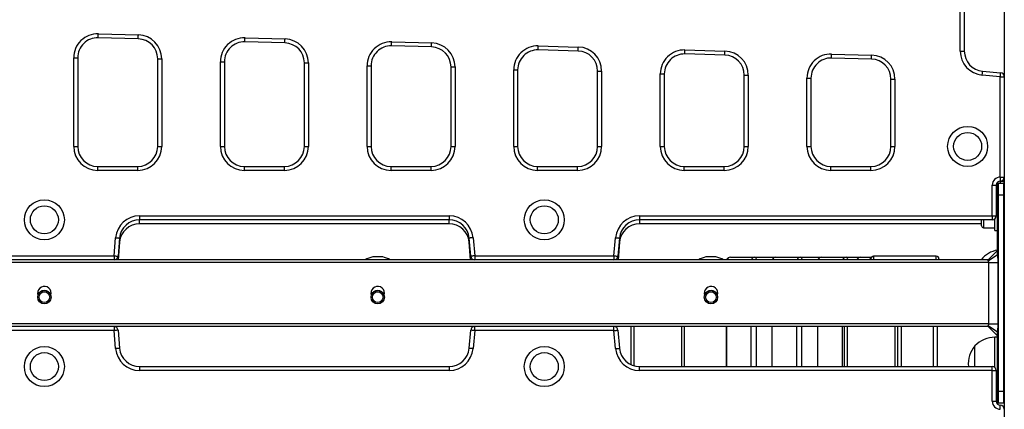
# Model space of a CAD drawing. Units: millimetres. Extents: x 933 to 17816, y 1571 to 20642.
# Drawn here: x 11837 to 12576, y 16925 to 17217 of the extents above; entities that cross this region are included whole.
import ezdxf

# ---------------------------------------------------------------- set-up
doc = ezdxf.new("R2010")
doc.units = ezdxf.units.MM
doc.header["$LTSCALE"] = 200

msp = doc.modelspace()

# ---------------------------------------------------------------- linework, layer by layer
at = {"color": 7, "linetype": 'Continuous', "lineweight": 25}
for p, q in [((12575.6, 20633.73), (12575.6, 15273.61)), ((12542.6, 17193.1), (12542.6, 17410.36)), ((12545.6, 17410.36), (12545.6, 17193.1)), ((11926.01, 17202.28), (11896.01, 17203.11)), ((11896.1, 17206.11), (11926.1, 17205.28)), ((12036.01, 17199.25), (12006.01, 17200.08)), ((12006.1, 17203.08), (12036.1, 17202.25)), ((12116.1, 17200.05), (12146.1, 17199.22)), ((12146.01, 17196.22), (12116.01, 17197.05)), ((12256.01, 17193.19), (12226.01, 17194.02)), ((12226.1, 17197.02), (12256.1, 17196.19)), ((12336.1, 17193.99), (12366.1, 17193.16)), ((12542.6, 17193.1), (12545.6, 17193.1)), ((11877.6, 17188.11), (11880.6, 17188.11)), ((11877.6, 17121.73), (11877.6, 17188.11)), ((11880.6, 17188.11), (11880.6, 17121.73)), ((11940.6, 17187.29), (11943.6, 17187.29)), ((11940.6, 17121.73), (11940.6, 17187.29)), ((11943.6, 17187.29), (11943.6, 17121.73)), ((11987.6, 17121.73), (11987.6, 17185.08)), ((11987.6, 17185.08), (11990.6, 17185.08)), ((11990.6, 17185.08), (11990.6, 17121.73)), ((12366.01, 17190.16), (12336.01, 17190.99)), ((12476.01, 17187.13), (12446.01, 17187.96)), ((12446.1, 17190.95), (12476.1, 17190.13)), ((12050.6, 17121.73), (12050.6, 17184.26)), ((12050.6, 17184.26), (12053.6, 17184.26)), ((12053.6, 17184.26), (12053.6, 17121.73)), ((12097.6, 17121.73), (12097.6, 17182.05)), ((12097.6, 17182.05), (12100.6, 17182.05)), ((12100.6, 17182.05), (12100.6, 17121.73)), ((12160.6, 17181.23), (12163.6, 17181.23)), ((12160.6, 17121.73), (12160.6, 17181.23)), ((12163.6, 17181.23), (12163.6, 17121.73)), ((12207.6, 17121.73), (12207.6, 17179.02)), ((12207.6, 17179.02), (12210.6, 17179.02)), ((12210.6, 17179.02), (12210.6, 17121.73)), ((12270.6, 17121.73), (12270.6, 17178.2)), ((12270.6, 17178.2), (12273.6, 17178.2)), ((12273.6, 17178.2), (12273.6, 17121.73)), ((12559.29, 17178.15), (12572.86, 17176.97)), ((12317.6, 17175.99), (12320.6, 17175.99)), ((12317.6, 17121.73), (12317.6, 17175.99)), ((12320.6, 17175.99), (12320.6, 17121.73)), ((12380.6, 17121.73), (12380.6, 17175.17)), ((12380.6, 17175.17), (12383.6, 17175.17)), ((12383.6, 17175.17), (12383.6, 17121.73)), ((12427.6, 17121.73), (12427.6, 17172.96)), ((12427.6, 17172.96), (12430.6, 17172.96)), ((12430.6, 17172.96), (12430.6, 17121.73)), ((12490.6, 17172.14), (12493.6, 17172.14)), ((12490.6, 17121.73), (12490.6, 17172.14)), ((12493.6, 17172.14), (12493.6, 17121.73)), ((12572.6, 17173.98), (12559.03, 17175.17)), ((12572.6, 17098.73), (12572.6, 17173.98)), ((12572.6, 17173.98), (12575.6, 17173.98)), ((11877.6, 17121.73), (11880.6, 17121.73)), ((11940.6, 17121.73), (11943.6, 17121.73)), ((11987.6, 17121.73), (11990.6, 17121.73)), ((12050.6, 17121.73), (12053.6, 17121.73)), ((12097.6, 17121.73), (12100.6, 17121.73)), ((12160.6, 17121.73), (12163.6, 17121.73)), ((12207.6, 17121.73), (12210.6, 17121.73)), ((12270.6, 17121.73), (12273.6, 17121.73)), ((12317.6, 17121.73), (12320.6, 17121.73)), ((12380.6, 17121.73), (12383.6, 17121.73)), ((12427.6, 17121.73), (12430.6, 17121.73)), ((12490.6, 17121.73), (12493.6, 17121.73)), ((11895.6, 17103.73), (11895.6, 17106.73)), ((11895.6, 17106.73), (11925.6, 17106.73)), ((11925.6, 17103.73), (11895.6, 17103.73)), ((11925.6, 17103.73), (11925.6, 17106.73)), ((12005.6, 17103.73), (12005.6, 17106.73)), ((12005.6, 17106.73), (12035.6, 17106.73)), ((12035.6, 17103.73), (12005.6, 17103.73)), ((12035.6, 17103.73), (12035.6, 17106.73)), ((12115.6, 17103.73), (12115.6, 17106.73)), ((12115.6, 17106.73), (12145.6, 17106.73)), ((12145.6, 17103.73), (12115.6, 17103.73)), ((12145.6, 17103.73), (12145.6, 17106.73)), ((12225.6, 17103.73), (12225.6, 17106.73)), ((12225.6, 17106.73), (12255.6, 17106.73)), ((12255.6, 17103.73), (12225.6, 17103.73)), ((12255.6, 17103.73), (12255.6, 17106.73)), ((12335.6, 17103.73), (12335.6, 17106.73)), ((12335.6, 17106.73), (12365.6, 17106.73)), ((12365.6, 17103.73), (12335.6, 17103.73)), ((12365.6, 17103.73), (12365.6, 17106.73)), ((12445.6, 17103.73), (12445.6, 17106.73)), ((12445.6, 17106.73), (12475.6, 17106.73)), ((12475.6, 17103.73), (12445.6, 17103.73)), ((12475.6, 17103.73), (12475.6, 17106.73)), ((12572.6, 17098.73), (12575.6, 17098.73)), ((12572.6, 17098.73), (12572.6, 17095.73)), ((12566.6, 17069.73), (12566.6, 17092.73)), ((12566.6, 17092.73), (12569.6, 17092.73)), ((12569.6, 17092.73), (12569.6, 17069.73)), ((12570.6, 17085.23), (12570.6, 17093.83)), ((12571, 17094.23), (12571, 17085.23)), ((12571, 17094.23), (12575.2, 17094.23)), ((12572.6, 17095.73), (12575.6, 17095.73)), ((12575.2, 17085.23), (12575.2, 17094.23)), ((12570.6, 17085.23), (12571, 17085.23)), ((12570.6, 17040.79), (12570.6, 17085.23)), ((12571, 17085.23), (12571, 16938.23)), ((12575.2, 17085.23), (12571, 17085.23)), ((12575.2, 16938.23), (12575.2, 17085.23)), ((12575.2, 17085.23), (12575.6, 17085.23)), ((12570.6, 17078.73), (12569.6, 17078.73)), ((11926.97, 17069.73), (12159.23, 17069.73)), ((11926.97, 17069.73), (11926.97, 17066.73)), ((12159.23, 17069.73), (12159.23, 17066.73)), ((12301.97, 17069.73), (12566.6, 17069.73)), ((12301.97, 17069.73), (12301.97, 17066.73)), ((12566.6, 17069.73), (12569.6, 17069.73)), ((12566.6, 17069.73), (12566.6, 17066.73)), ((12568.6, 17058.73), (12568.6, 17067.49)), ((11926.97, 17063.73), (11926.97, 17066.73)), ((12159.23, 17066.73), (11926.97, 17066.73)), ((12159.23, 17063.73), (11926.97, 17063.73)), ((12159.23, 17063.73), (12159.23, 17066.73)), ((12301.97, 17066.73), (12301.97, 17063.73)), ((12566.6, 17066.73), (12301.97, 17066.73)), ((12558.6, 17063.73), (12301.97, 17063.73)), ((12558.6, 17062.23), (12558.6, 17066.73)), ((12560.1, 17060.73), (12568.6, 17060.73)), ((11907.85, 17039.73), (11909.04, 17053.3)), ((11912.03, 17053.04), (11910.84, 17039.47)), ((12175.36, 17039.47), (12174.17, 17053.04)), ((12177.16, 17053.3), (12178.35, 17039.73)), ((12282.85, 17039.73), (12284.04, 17053.3)), ((12287.03, 17053.04), (12285.84, 17039.47)), ((12568.6, 17058.73), (12570.6, 17058.73)), ((11912.03, 17050.04), (11910.86, 17036.73)), ((12175.34, 17036.73), (12174.17, 17050.04)), ((12287.03, 17050.04), (12285.86, 17036.73)), ((11803.35, 17039.73), (11907.85, 17039.73)), ((11907.85, 17039.73), (11907.85, 17036.73)), ((12109.35, 17038.85), (12101.85, 17038.85)), ((12178.35, 17039.73), (12282.85, 17039.73)), ((12178.35, 17039.73), (12178.35, 17036.73)), ((12282.85, 17039.73), (12282.85, 17036.73)), ((12359.35, 17038.85), (12351.85, 17038.85)), ((12370.14, 17038.73), (12388.61, 17038.73)), ((12388.61, 17038.73), (12404.34, 17038.73)), ((12404.34, 17038.73), (12422.81, 17038.73)), ((12422.81, 17038.73), (12438.54, 17038.73)), ((12438.54, 17038.73), (12457.01, 17038.73)), ((12457.01, 17038.73), (12467.84, 17038.73)), ((12467.84, 17038.73), (12476.04, 17038.73)), ((12475.6, 17036.73), (12475.6, 17037.48)), ((12524.6, 17039.48), (12477.6, 17039.48)), ((12526.6, 17037.48), (12526.6, 17036.73)), ((12563.6, 17036.73), (12570.6, 17043.73)), ((12563.6, 17036.05), (12570.6, 17040.79)), ((12570.6, 17040.79), (12570.62, 17034.63)), ((12563.6, 17036.73), (11420.86, 17036.73)), ((12563.6, 17036.05), (12563.6, 17036.73)), ((12564, 16988.83), (12564, 17034.63)), ((12564, 17034.63), (12570.62, 17034.63)), ((12570.62, 17034.63), (12570.62, 16988.83)), ((12563.6, 16986.73), (11324.13, 16986.73)), ((11907.85, 16986.73), (11907.85, 16983.73)), ((12178.35, 16983.73), (12178.35, 16986.73)), ((12282.85, 16983.73), (12282.85, 16986.73)), ((12295.6, 16986.73), (12295.6, 16958.15)), ((12335.6, 16986.73), (12335.6, 16956.73)), ((12367.14, 16986.73), (12367.14, 16956.73)), ((12401.34, 16986.73), (12401.34, 16956.73)), ((12435.54, 16986.73), (12435.54, 16956.73)), ((12455.6, 16986.73), (12455.6, 16956.73)), ((12495.6, 16986.73), (12495.6, 16956.73)), ((12525.6, 16956.73), (12525.6, 16986.73)), ((12563.6, 16987.41), (12570.6, 16982.67)), ((12563.6, 16986.73), (12563.6, 16987.41)), ((12563.6, 16986.73), (12570.6, 16979.73)), ((12564, 16988.83), (12570.62, 16988.83)), ((12570.62, 16988.83), (12570.6, 16982.67)), ((11907.85, 16983.73), (11803.35, 16983.73)), ((11909.04, 16970.16), (11907.85, 16983.73)), ((11910.84, 16983.99), (11912.03, 16970.42)), ((12174.17, 16970.42), (12175.36, 16983.99)), ((12178.35, 16983.73), (12177.16, 16970.16)), ((12282.85, 16983.73), (12178.35, 16983.73)), ((12284.04, 16970.16), (12282.85, 16983.73)), ((12285.84, 16983.99), (12287.03, 16970.42)), ((12570.6, 16978.73), (12568.6, 16978.73)), ((12570.6, 16938.23), (12570.6, 16982.67)), ((12553.6, 16956.73), (12553.6, 16972.23)), ((11926.97, 16956.73), (12159.23, 16956.73)), ((11926.97, 16956.73), (11926.97, 16953.73)), ((12159.23, 16956.73), (12159.23, 16953.73)), ((12301.97, 16953.73), (12301.97, 16956.73)), ((12301.97, 16956.73), (12566.6, 16956.73)), ((12566.6, 16953.73), (12566.6, 16956.73)), ((12159.23, 16953.73), (11926.97, 16953.73)), ((12566.6, 16953.73), (12301.97, 16953.73)), ((12566.6, 16930.73), (12566.6, 16953.73)), ((12566.6, 16953.73), (12569.6, 16953.73)), ((12569.6, 16953.73), (12569.6, 16930.73)), ((12569.6, 16938.73), (12570.6, 16938.73)), ((12570.6, 16929.63), (12570.6, 16938.23)), ((12570.6, 16938.23), (12571, 16938.23)), ((12571, 16938.23), (12571, 16929.23)), ((12571, 16938.23), (12575.2, 16938.23)), ((12575.2, 16938.23), (12575.6, 16938.23)), ((12575.2, 16929.23), (12575.2, 16938.23)), ((12566.6, 16930.73), (12569.6, 16930.73)), ((12575.2, 16929.23), (12571, 16929.23)), ((12572.6, 16924.73), (12572.6, 16927.73))]:
    msp.add_line(p, q, dxfattribs=at)
at = {"color": 8, "linetype": 'Continuous', "lineweight": 25}
for p, q in [((12572.6, 17095.73), (12572.6, 17094.23)), ((12560.1, 17066.73), (12560.1, 17060.73)), ((12477.6, 17039.48), (12477.6, 17036.73)), ((12524.6, 17036.73), (12524.6, 17039.48)), ((12564, 17034.63), (11416.94, 17034.63)), ((12564, 16988.83), (11328.38, 16988.83)), ((12297.7, 16986.73), (12297.7, 16957.35)), ((12333.5, 16986.73), (12333.5, 16956.73)), ((12367.32, 16956.73), (12367.32, 16986.73)), ((12385.79, 16956.73), (12385.79, 16986.73)), ((12389.63, 16956.73), (12389.63, 16986.73)), ((12401.52, 16956.73), (12401.52, 16986.73)), ((12419.99, 16956.73), (12419.99, 16986.73)), ((12423.84, 16956.73), (12423.84, 16986.73)), ((12435.72, 16956.73), (12435.72, 16986.73)), ((12454.19, 16956.73), (12454.19, 16986.73)), ((12457.7, 16986.73), (12457.7, 16956.73)), ((12493.5, 16986.73), (12493.5, 16956.73)), ((12498.6, 16956.73), (12498.6, 16986.73)), ((12522.6, 16956.73), (12522.6, 16986.73)), ((12568.6, 16955.96), (12568.6, 16978.73))]:
    msp.add_line(p, q, dxfattribs=at)
at = {"color": 7, "linetype": 'Continuous', "lineweight": 25, "flags": 128}
for points in [[(11896.01, 17203.11), (11896.01, 17203.16), (11896.02, 17203.34), (11896.03, 17203.61), (11896.04, 17203.99), (11896.05, 17204.44), (11896.06, 17204.96), (11896.08, 17205.52), (11896.1, 17206.11)], [(11926.01, 17202.28), (11926.01, 17202.34), (11926.02, 17202.51), (11926.03, 17202.79), (11926.04, 17203.16), (11926.05, 17203.61), (11926.06, 17204.13), (11926.08, 17204.69), (11926.1, 17205.28)], [(12006.01, 17200.08), (12006.01, 17200.13), (12006.02, 17200.31), (12006.03, 17200.58), (12006.04, 17200.95), (12006.05, 17201.41), (12006.06, 17201.93), (12006.08, 17202.49), (12006.1, 17203.08)], [(12036.01, 17199.25), (12036.01, 17199.31), (12036.02, 17199.48), (12036.03, 17199.76), (12036.04, 17200.13), (12036.05, 17200.58), (12036.06, 17201.1), (12036.08, 17201.66), (12036.1, 17202.25)], [(12116.01, 17197.05), (12116.01, 17197.1), (12116.02, 17197.27), (12116.03, 17197.55), (12116.04, 17197.92), (12116.05, 17198.38), (12116.06, 17198.9), (12116.08, 17199.46), (12116.1, 17200.05)], [(12146.01, 17196.22), (12146.01, 17196.28), (12146.02, 17196.45), (12146.03, 17196.73), (12146.04, 17197.1), (12146.05, 17197.55), (12146.06, 17198.07), (12146.08, 17198.63), (12146.1, 17199.22)], [(12226.01, 17194.02), (12226.01, 17194.07), (12226.02, 17194.24), (12226.03, 17194.52), (12226.04, 17194.89), (12226.05, 17195.35), (12226.06, 17195.87), (12226.08, 17196.43), (12226.1, 17197.02)], [(12256.01, 17193.19), (12256.01, 17193.25), (12256.02, 17193.42), (12256.03, 17193.7), (12256.04, 17194.07), (12256.05, 17194.52), (12256.06, 17195.04), (12256.08, 17195.6), (12256.1, 17196.19)], [(12336.01, 17190.99), (12336.01, 17191.04), (12336.02, 17191.21), (12336.03, 17191.49), (12336.04, 17191.86), (12336.05, 17192.32), (12336.06, 17192.84), (12336.08, 17193.4), (12336.1, 17193.99)], [(12366.01, 17190.16), (12366.01, 17190.22), (12366.02, 17190.39), (12366.03, 17190.67), (12366.04, 17191.04), (12366.05, 17191.49), (12366.06, 17192.01), (12366.08, 17192.57), (12366.1, 17193.16)], [(12446.01, 17187.96), (12446.01, 17188.01), (12446.02, 17188.18), (12446.03, 17188.46), (12446.04, 17188.83), (12446.05, 17189.29), (12446.06, 17189.81), (12446.08, 17190.37), (12446.1, 17190.95)], [(12476.01, 17187.13), (12476.01, 17187.19), (12476.02, 17187.36), (12476.03, 17187.64), (12476.04, 17188.01), (12476.05, 17188.46), (12476.06, 17188.98), (12476.08, 17189.54), (12476.1, 17190.13)], [(12559.03, 17175.17), (12559.08, 17175.75), (12559.13, 17176.31), (12559.18, 17176.83), (12559.22, 17177.28), (12559.25, 17177.65), (12559.27, 17177.93), (12559.29, 17178.1), (12559.29, 17178.15)], [(12572.6, 17173.98), (12572.65, 17174.56), (12572.7, 17175.12), (12572.75, 17175.64), (12572.78, 17176.09), (12572.82, 17176.46), (12572.84, 17176.74), (12572.86, 17176.91), (12572.86, 17176.97)], [(11909.04, 17053.3), (11909.62, 17053.25), (11910.18, 17053.2), (11910.7, 17053.15), (11911.15, 17053.11), (11911.52, 17053.08), (11911.8, 17053.06), (11911.97, 17053.04), (11912.03, 17053.04)], [(12177.16, 17053.3), (12176.58, 17053.25), (12176.02, 17053.2), (12175.5, 17053.15), (12175.05, 17053.11), (12174.68, 17053.08), (12174.4, 17053.06), (12174.23, 17053.04), (12174.17, 17053.04)], [(12284.04, 17053.3), (12284.62, 17053.25), (12285.18, 17053.2), (12285.7, 17053.15), (12286.15, 17053.11), (12286.52, 17053.08), (12286.8, 17053.06), (12286.97, 17053.04), (12287.03, 17053.04)], [(11907.85, 17039.73), (11908.43, 17039.68), (11908.99, 17039.63), (11909.51, 17039.58), (11909.96, 17039.54), (11910.34, 17039.51), (11910.61, 17039.49), (11910.78, 17039.47), (11910.84, 17039.47)], [(12178.35, 17039.73), (12177.77, 17039.68), (12177.21, 17039.63), (12176.69, 17039.58), (12176.24, 17039.54), (12175.86, 17039.51), (12175.59, 17039.49), (12175.42, 17039.47), (12175.36, 17039.47)], [(12282.85, 17039.73), (12283.43, 17039.68), (12283.99, 17039.63), (12284.51, 17039.58), (12284.96, 17039.54), (12285.34, 17039.51), (12285.61, 17039.49), (12285.78, 17039.47), (12285.84, 17039.47)], [(11860.42, 17010.06), (11860.51, 17010.35), (11860.7, 17011.73)], [(12110.42, 17010.06), (12110.51, 17010.35), (12110.7, 17011.73)], [(12360.42, 17010.06), (12360.51, 17010.35), (12360.7, 17011.73)], [(11910.84, 16983.99), (11910.78, 16983.98), (11910.61, 16983.97), (11910.34, 16983.95), (11909.96, 16983.91), (11909.51, 16983.87), (11908.99, 16983.83), (11908.43, 16983.78), (11907.85, 16983.73)], [(12178.35, 16983.73), (12177.77, 16983.78), (12177.21, 16983.83), (12176.69, 16983.87), (12176.24, 16983.91), (12175.86, 16983.95), (12175.59, 16983.97), (12175.42, 16983.98), (12175.36, 16983.99)], [(12282.85, 16983.73), (12283.43, 16983.78), (12283.99, 16983.83), (12284.51, 16983.87), (12284.96, 16983.91), (12285.34, 16983.95), (12285.61, 16983.97), (12285.78, 16983.98), (12285.84, 16983.99)], [(11912.03, 16970.42), (11911.97, 16970.42), (11911.8, 16970.4), (11911.52, 16970.38), (11911.15, 16970.34), (11910.7, 16970.3), (11910.18, 16970.26), (11909.62, 16970.21), (11909.04, 16970.16)], [(12177.16, 16970.16), (12176.58, 16970.21), (12176.02, 16970.26), (12175.5, 16970.3), (12175.05, 16970.34), (12174.68, 16970.38), (12174.4, 16970.4), (12174.23, 16970.42), (12174.17, 16970.42)], [(12284.04, 16970.16), (12284.62, 16970.21), (12285.18, 16970.26), (12285.7, 16970.3), (12286.15, 16970.34), (12286.52, 16970.38), (12286.8, 16970.4), (12286.97, 16970.42), (12287.03, 16970.42)]]:
    msp.add_lwpolyline(points, dxfattribs=at)
at = {"color": 8, "linetype": 'Continuous', "lineweight": 25, "flags": 128}
for points in [[(12388.61, 17038.73), (12388.81, 17038.67), (12389, 17038.5), (12389.18, 17038.22), (12389.33, 17037.85), (12389.46, 17037.39), (12389.56, 17036.88), (12389.58, 17036.73)], [(12422.81, 17038.73), (12423.01, 17038.67), (12423.2, 17038.5), (12423.38, 17038.22), (12423.54, 17037.85), (12423.66, 17037.39), (12423.76, 17036.88), (12423.78, 17036.73)], [(12457.01, 17038.73), (12457.21, 17038.67), (12457.41, 17038.5), (12457.58, 17038.22), (12457.74, 17037.85), (12457.87, 17037.39), (12457.96, 17036.88), (12457.98, 17036.73)]]:
    msp.add_lwpolyline(points, dxfattribs=at)
at = {"color": 7, "linetype": 'Continuous', "lineweight": 25}
for centre, radius in [((12548.1, 17121.73), 15), ((12548.1, 17121.73), 10.5), ((11855.6, 17066.73), 15), ((12230.6, 17066.73), 15), ((11855.6, 17066.73), 10.5), ((12230.6, 17066.73), 10.5), ((11855.6, 17008.73), 5), ((11855.6, 17008.73), 4), ((12105.6, 17008.73), 5), ((12105.6, 17008.73), 4), ((12355.6, 17008.73), 5), ((12355.6, 17008.73), 4), ((11855.6, 16956.73), 15), ((12230.6, 16956.73), 15), ((11855.6, 16956.73), 10.5), ((12230.6, 16956.73), 10.5)]:
    msp.add_circle(centre, radius, dxfattribs=at)
for centre, radius, start, end in [((11895.6, 17188.11), 18, 88.42207, 180), ((11895.6, 17188.11), 15, 88.42207, 180), ((11925.6, 17187.29), 15, 0, 88.42207), ((11925.6, 17187.29), 18, 0, 88.42207), ((12005.6, 17185.08), 18, 88.42207, 180), ((12005.6, 17185.08), 15, 88.42207, 180), ((12035.6, 17184.26), 18, 0, 88.42207), ((12115.6, 17182.05), 18, 88.42207, 180), ((12035.6, 17184.26), 15, 0, 88.42207), ((12115.6, 17182.05), 15, 88.42207, 180), ((12145.6, 17181.23), 15, 0, 88.42207), ((12145.6, 17181.23), 18, 0, 88.42207), ((12225.6, 17179.02), 18, 88.42207, 180), ((12225.6, 17179.02), 15, 88.42207, 180), ((12255.6, 17178.2), 15, 0, 88.42207), ((12255.6, 17178.2), 18, 0, 88.42207), ((12335.6, 17175.99), 18, 88.42207, 180), ((12365.6, 17175.17), 18, 0, 88.42207), ((12560.6, 17193.1), 18, 180, 265), ((12560.6, 17193.1), 15, 180, 265), ((12335.6, 17175.99), 15, 88.42207, 180), ((12365.6, 17175.17), 15, 0, 88.42207), ((12445.6, 17172.96), 18, 88.42207, 180), ((12445.6, 17172.96), 15, 88.42207, 180), ((12475.6, 17172.14), 15, 0, 88.42207), ((12475.6, 17172.14), 18, 0, 88.42207), ((12572.6, 17173.98), 3, 0, 85), ((11895.6, 17121.73), 18, 180, 270), ((11895.6, 17121.73), 15, 180, 270), ((11925.6, 17121.73), 18, 270, 0), ((11925.6, 17121.73), 15, 270, 0), ((12005.6, 17121.73), 18, 180, 270), ((12005.6, 17121.73), 15, 180, 270), ((12035.6, 17121.73), 18, 270, 0), ((12035.6, 17121.73), 15, 270, 0), ((12115.6, 17121.73), 18, 180, 270), ((12115.6, 17121.73), 15, 180, 270), ((12145.6, 17121.73), 18, 270, 0), ((12145.6, 17121.73), 15, 270, 0), ((12225.6, 17121.73), 18, 180, 270), ((12225.6, 17121.73), 15, 180, 270), ((12255.6, 17121.73), 18, 270, 0), ((12255.6, 17121.73), 15, 270, 0), ((12335.6, 17121.73), 18, 180, 270), ((12335.6, 17121.73), 15, 180, 270), ((12365.6, 17121.73), 18, 270, 0), ((12365.6, 17121.73), 15, 270, 0), ((12445.6, 17121.73), 18, 180, 270), ((12445.6, 17121.73), 15, 180, 270), ((12475.6, 17121.73), 18, 270, 0), ((12475.6, 17121.73), 15, 270, 0), ((12572.6, 17092.73), 6, 90, 180), ((12572.6, 17098.73), 3, 270, 0), ((12572.6, 17092.73), 3, 90, 180), ((12572.6, 17089.73), 3, 131.81031, 180), ((12571, 17093.83), 0.4, 90, 180), ((12572.6, 17095.73), 3, 330, 0), ((12575.2, 17093.83), 0.4, 0, 90), ((11926.97, 17051.73), 18, 90, 175), ((12159.23, 17051.73), 18, 5, 90), ((12301.97, 17051.73), 18, 90, 175), ((12566.6, 17069.73), 3, 270, 0), ((11926.97, 17051.73), 15, 90, 175), ((11926.97, 17048.73), 15, 90, 175), ((12159.23, 17051.73), 15, 5, 90), ((12159.23, 17048.73), 15, 5, 90), ((12301.97, 17051.73), 15, 90, 175), ((12301.97, 17048.73), 15, 90, 175), ((12560.1, 17062.23), 1.5, 180, 270), ((11907.85, 17039.73), 3, 270, 355), ((12105.6, 17020.23), 19, 101.38311, 119.72433), ((12105.6, 17020.23), 19, 60.27567, 78.61689), ((12178.35, 17039.73), 3, 185, 270), ((12282.85, 17039.73), 3, 270, 355), ((12355.6, 17020.23), 19, 101.38311, 119.72433), ((12355.6, 17020.23), 19, 60.27567, 78.61689), ((12370.14, 17035.73), 3, 90, 160.52878), ((12404.34, 17035.73), 3, 90, 160.52878), ((12438.54, 17035.73), 3, 90, 160.52878), ((12467.84, 17035.73), 3, 90, 160.52878), ((12477.6, 17037.48), 2, 90, 180), ((12524.6, 17037.48), 2, 0, 90), ((12573.6, 17024.73), 19.5, 98.84988, 142.02013), ((11855.6, 17011.73), 5.1, 0, 199.09432), ((12105.6, 17011.73), 5.1, 0, 199.09432), ((12355.6, 17011.73), 5.1, 0, 199.09432), ((11855.6, 17008.73), 5.1, 17.10464, 162.61093), ((12105.6, 17008.73), 5.1, 17.10464, 162.61093), ((12355.6, 17008.73), 5.1, 17.10464, 162.61093), ((11907.85, 16983.73), 3, 5, 90), ((12178.35, 16983.73), 3, 90, 175), ((12282.85, 16983.73), 3, 5, 90), ((12568.6, 16958.17), 20.56, 90, 136.85739), ((12569.32, 16958.73), 20.73, 139.35373, 185.53776), ((11926.97, 16971.73), 18, 185, 270), ((11926.97, 16971.73), 15, 185, 270), ((12159.23, 16971.73), 15, 270, 355), ((12159.23, 16971.73), 18, 270, 355), ((12301.97, 16971.73), 18, 185, 270), ((12301.97, 16971.73), 15, 185, 270), ((12566.6, 16953.73), 3, 0, 90), ((12572.6, 16930.73), 6, 180, 270), ((12572.6, 16930.73), 3, 180, 270), ((12571, 16929.63), 0.4, 180, 270), ((12572.6, 16924.73), 3, 0, 90), ((12575.2, 16929.63), 0.4, 270, 0)]:
    msp.add_arc(centre, radius, start, end, dxfattribs=at)
at = {"color": 8, "linetype": 'Continuous', "lineweight": 25}
for centre, radius, start, end in [((11913.98, 17073.73), 23.77, 264.66314, 265.29329), ((12172.16, 17074.42), 24.47, 274.71567, 275.32791), ((12289.04, 17074.42), 24.47, 264.67209, 265.28433), ((12370.21, 17035.87), 2.86, 91.41816, 162.50685), ((12388.68, 17035.87), 2.86, 91.41816, 162.50685), ((12404.41, 17035.87), 2.86, 91.4242, 162.49958), ((12422.88, 17035.87), 2.86, 91.4242, 162.49958), ((12438.61, 17035.87), 2.86, 91.41816, 162.50685), ((12457.08, 17035.87), 2.86, 91.41816, 162.50685), ((12467.86, 17035.76), 2.96, 90.34472, 161.0159), ((12477.26, 17035.75), 2.99, 119.00785, 160.88525)]:
    msp.add_arc(centre, radius, start, end, dxfattribs=at)
at = {"color": 7, "linetype": 'Continuous', "lineweight": 25}
for points, knots in [([(11194.25, 16929.92), (11198.73, 16931.73), (11207.32, 16935.21), (11219.7, 16940.27), (11231.11, 16944.98), (11241.62, 16949.37), (11252.23, 16953.85), (11262.89, 16958.42), (11273.58, 16963.09), (11284.4, 16967.91), (11295.38, 16972.92), (11306.59, 16978.19), (11317.17, 16983.28), (11330.02, 16989.61), (11345.46, 16997.4), (11363.73, 17006.74), (11382.27, 17016.33), (11400.52, 17025.89), (11418.16, 17035.25), (11434.94, 17044.28), (11450.95, 17053.01), (11466.03, 17061.35), (11480.01, 17069.2), (11492.84, 17076.51), (11504.49, 17083.24), (11515.04, 17089.43), (11524.55, 17095.08), (11533.12, 17100.23), (11541.12, 17105.09), (11548.91, 17109.87), (11556.8, 17114.77), (11564.83, 17119.8), (11572.99, 17124.98), (11583.44, 17131.67), (11596.27, 17140.01), (11611.54, 17150.13), (11626.99, 17160.57), (11639.94, 17169.48), (11650.25, 17176.68), (11657.98, 17182.12), (11665.58, 17187.51), (11673.04, 17192.85), (11680.2, 17198.01), (11686.52, 17202.61), (11691.91, 17206.55), (11696.5, 17209.92), (11701.12, 17213.34), (11706.19, 17217.11), (11713.91, 17222.89), (11724.23, 17230.69), (11737.09, 17240.55), (11750.61, 17251.08), (11761.58, 17259.78), (11769.53, 17266.16), (11773.96, 17269.74), (11777.54, 17272.65), (11780.61, 17275.15), (11783.73, 17277.7), (11787.45, 17280.76), (11791.98, 17284.51), (11797.09, 17288.76), (11803.12, 17293.81), (11809.82, 17299.49), (11817.15, 17305.75), (11823.01, 17310.82), (11827.27, 17314.54), (11829.83, 17316.77), (11832.04, 17318.71), (11833.93, 17320.37), (11835.62, 17321.86), (11837.44, 17323.48), (11839.62, 17325.41), (11842.3, 17327.8), (11845.32, 17330.5), (11848.5, 17333.35), (11851.61, 17336.16), (11854.56, 17338.84), (11858.13, 17342.09), (11862.16, 17345.78), (11866.48, 17349.76), (11870.14, 17353.16), (11873.11, 17355.93), (11875.37, 17358.05), (11877.32, 17359.88), (11879.38, 17361.82), (11881.96, 17364.26), (11885.06, 17367.2), (11888.49, 17370.47), (11892.6, 17374.42), (11897.11, 17378.77), (11901.88, 17383.41), (11906.27, 17387.71), (11910.25, 17391.64), (11913.81, 17395.18), (11917.17, 17398.53), (11920.72, 17402.09), (11924.8, 17406.21), (11929.33, 17410.81), (11933.97, 17415.57), (11938.43, 17420.17), (11942.57, 17424.48), (11946.24, 17428.32), (11949.13, 17431.37), (11951.61, 17433.99), (11954.1, 17436.63), (11957.09, 17439.82), (11960.33, 17443.29), (11964.46, 17447.75), (11969.1, 17452.79), (11973.68, 17457.83), (11977.26, 17461.78), (11979.96, 17464.78), (11982.27, 17467.36), (11984.34, 17469.69), (11986.51, 17472.12), (11989.01, 17474.95), (11991.84, 17478.17), (11994.83, 17481.59), (11997.8, 17485), (12000.7, 17488.36), (12003.39, 17491.49), (12005.76, 17494.26), (12007.86, 17496.73), (12009.94, 17499.2), (12012.8, 17502.58), (12016.5, 17507.01), (12020.95, 17512.39), (12025.5, 17517.94), (12029.94, 17523.42), (12034.13, 17528.65), (12038.03, 17533.56), (12041.64, 17538.15), (12044.68, 17542.06), (12047.18, 17545.29), (12049.29, 17548.05), (12051.46, 17550.89), (12053.87, 17554.07), (12056.65, 17557.75), (12060.02, 17562.27), (12063.74, 17567.31), (12067.5, 17572.46), (12070.84, 17577.09), (12074.02, 17581.54), (12077.22, 17586.06), (12080.65, 17590.98), (12084.26, 17596.2), (12088.01, 17601.69), (12091.71, 17607.2), (12095.49, 17612.9), (12099.54, 17619.09), (12103.9, 17625.88), (12108.24, 17632.75), (12112.37, 17639.41), (12116.19, 17645.67), (12119.29, 17650.85), (12121.67, 17654.87), (12123.47, 17657.93), (12125.34, 17661.14), (12127.46, 17664.8), (12130.13, 17669.48), (12133.06, 17674.67), (12135.96, 17679.89), (12138.74, 17684.95), (12141.63, 17690.3), (12144.59, 17695.82), (12147.42, 17701.2), (12150.07, 17706.3), (12152.59, 17711.2), (12154.96, 17715.87), (12157.23, 17720.39), (12159.56, 17725.1), (12162.11, 17730.28), (12164.87, 17735.99), (12167.8, 17742.14), (12170.59, 17748.09), (12173.05, 17753.4), (12175.13, 17757.96), (12177.09, 17762.31), (12178.89, 17766.32), (12180.57, 17770.12), (12182.09, 17773.6), (12183.63, 17777.13), (12185.08, 17780.49), (12186.39, 17783.56), (12187.98, 17787.34), (12189.98, 17792.1), (12192.4, 17797.97), (12194.85, 17804), (12197.23, 17809.96), (12199.47, 17815.69), (12201.63, 17821.29), (12203.83, 17827.09), (12205.92, 17832.71), (12207.96, 17838.27), (12210.02, 17844), (12212.03, 17849.74), (12213.83, 17855), (12215.25, 17859.23), (12216.51, 17863.07), (12217.77, 17866.99), (12219.07, 17871.1), (12220.25, 17874.95), (12221.37, 17878.67), (12222.53, 17882.6), (12223.86, 17887.25), (12225.61, 17893.53), (12227.6, 17901.09), (12229.64, 17909.32), (12231.43, 17917.02), (12233.05, 17924.45), (12234.58, 17931.9), (12236.04, 17939.57), (12237.37, 17947.07), (12238.59, 17954.51), (12239.67, 17961.62), (12240.65, 17968.66), (12241.49, 17975.22), (12242.19, 17981.18), (12242.79, 17986.72), (12243.3, 17991.81), (12243.73, 17996.54), (12244.1, 18000.81), (12244.43, 18004.93), (12244.73, 18009.04), (12245.03, 18013.42), (12245.33, 18018.24), (12245.61, 18023.41), (12245.85, 18028.56), (12246.04, 18033.42), (12246.19, 18037.79), (12246.31, 18041.7), (12246.4, 18045.65), (12246.48, 18049.47), (12246.53, 18053.19), (12246.57, 18056.61), (12246.59, 18060.29), (12246.6, 18062.88), (12246.6, 18064.31)], [0, 0, 0, 0, 0.00827, 0.015872, 0.02287, 0.029326, 0.035297, 0.042474, 0.049028, 0.055064, 0.062505, 0.069399, 0.07593, 0.082254, 0.093446, 0.104945, 0.1167, 0.128448, 0.139496, 0.150189, 0.16041, 0.170069, 0.179101, 0.187317, 0.194856, 0.201706, 0.207871, 0.213469, 0.21853, 0.223641, 0.22886, 0.234189, 0.239627, 0.245178, 0.255169, 0.265524, 0.276234, 0.286848, 0.292301, 0.297684, 0.302996, 0.308239, 0.313387, 0.318143, 0.321656, 0.324851, 0.327943, 0.331555, 0.335722, 0.344564, 0.353885, 0.36379, 0.374322, 0.378282, 0.381606, 0.384292, 0.386345, 0.388533, 0.391349, 0.394796, 0.398832, 0.403035, 0.408621, 0.414301, 0.420058, 0.422324, 0.42433, 0.426076, 0.427562, 0.428787, 0.430088, 0.431886, 0.433972, 0.436477, 0.4391, 0.441598, 0.443972, 0.446221, 0.450234, 0.453773, 0.456778, 0.459219, 0.461096, 0.462351, 0.46405, 0.466191, 0.468776, 0.471772, 0.474768, 0.479107, 0.483147, 0.486887, 0.490307, 0.493364, 0.496064, 0.499002, 0.502572, 0.506723, 0.510862, 0.514812, 0.518573, 0.52191, 0.52466, 0.526375, 0.528618, 0.531393, 0.534508, 0.537466, 0.542745, 0.547322, 0.550234, 0.552759, 0.554899, 0.556756, 0.558636, 0.561033, 0.563869, 0.566724, 0.569595, 0.572424, 0.575107, 0.577411, 0.579328, 0.58125, 0.583523, 0.58772, 0.592184, 0.596778, 0.601374, 0.605627, 0.609564, 0.613329, 0.616784, 0.619028, 0.621152, 0.623424, 0.625873, 0.628788, 0.632256, 0.636694, 0.640821, 0.644504, 0.647675, 0.651358, 0.655195, 0.65923, 0.663596, 0.66805, 0.672088, 0.676831, 0.682392, 0.687773, 0.692647, 0.697595, 0.702056, 0.704433, 0.706756, 0.709039, 0.711755, 0.715128, 0.719715, 0.723628, 0.727087, 0.731348, 0.73593, 0.739849, 0.743721, 0.747672, 0.751186, 0.754533, 0.758153, 0.762124, 0.766577, 0.771457, 0.77645, 0.780488, 0.78386, 0.787116, 0.79067, 0.793255, 0.795984, 0.798848, 0.801556, 0.803893, 0.806056, 0.810425, 0.815085, 0.819857, 0.824609, 0.829092, 0.833291, 0.837763, 0.842662, 0.846421, 0.850626, 0.855559, 0.859165, 0.862144, 0.864468, 0.867175, 0.870197, 0.872827, 0.874948, 0.877633, 0.880602, 0.884068, 0.889891, 0.895193, 0.899835, 0.904591, 0.909314, 0.91401, 0.919173, 0.923621, 0.928246, 0.932864, 0.937246, 0.941041, 0.94457, 0.948211, 0.951185, 0.954079, 0.956853, 0.959577, 0.962505, 0.965926, 0.96964, 0.973396, 0.976919, 0.98012, 0.982931, 0.985524, 0.988866, 0.991527, 0.993951, 0.996685, 1, 1, 1, 1]), ([(12564, 17034.63), (12563.99, 17034.76), (12563.96, 17035.03), (12563.82, 17035.4), (12563.65, 17035.74), (12563.62, 17035.95), (12563.6, 17036.05)], [0, 0, 0, 0, 0.243145, 0.497472, 0.753632, 1, 1, 1, 1]), ([(12563.6, 16987.41), (12563.62, 16987.51), (12563.65, 16987.72), (12563.82, 16988.06), (12563.96, 16988.43), (12563.99, 16988.7), (12564, 16988.83)], [0, 0, 0, 0, 0.2448986, 0.502028, 0.7553173, 1, 1, 1, 1])]:
    msp.add_open_spline(points, degree=3, knots=knots, dxfattribs=at)

doc.saveas('drawing.dxf')
